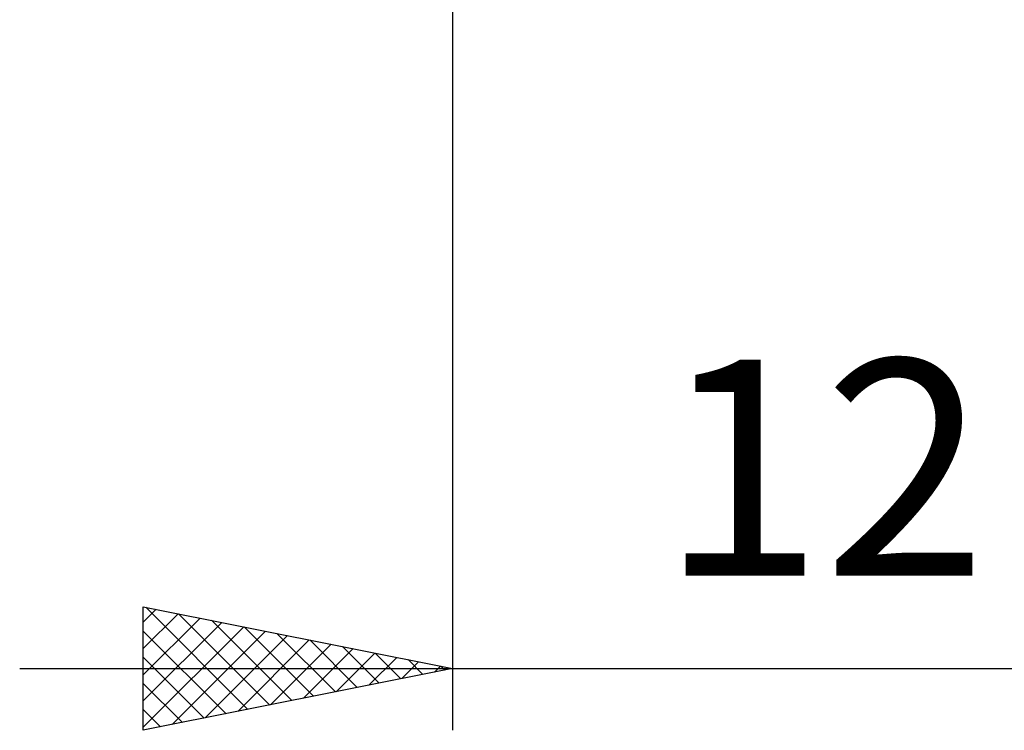
# Model space of a CAD drawing. Units: millimetres. Extents: x -27 to 125, y -33 to 40.
# Drawn here: x 71 to 87, y -18 to -6 of the extents above; entities that cross this region are included whole.
import ezdxf
from ezdxf.enums import TextEntityAlignment as Align

# ---------------------------------------------------------------- set-up
doc = ezdxf.new("R2010")
doc.units = ezdxf.units.MM
doc.header["$LTSCALE"] = 4.3
doc.layers.add('2', color=7, linetype='CONTINUOUS')
doc.styles.get("Standard").update_dxf_attribs({"font": 'Monospac821 BT'})

msp = doc.modelspace()

# ---------------------------------------------------------------- linework, layer by layer
at = {"layer": '2', "color": 7, "linetype": 'CONTINUOUS', "lineweight": 25}
for p, q in [((78, -0.6), (78, -18)), ((73, -18), (73, -16)), ((73, -16), (78, -17)), ((73, -16.252), (73.21, -16.042)), ((73.039, -16.008), (74.693, -17.661)), ((73, -16.677), (73.564, -16.113)), ((73, -17.101), (73.917, -16.183)), ((73.57, -16.114), (75.047, -17.591)), ((74.1, -16.22), (75.4, -17.52)), ((73, -17.525), (74.271, -16.254)), ((73, -17.95), (74.625, -16.325)), ((73, -16.393), (74.339, -17.732)), ((73.467, -17.907), (74.978, -16.396)), ((74.63, -16.326), (75.754, -17.449)), ((73.998, -17.8), (75.332, -16.466)), ((74.528, -17.694), (75.685, -16.537)), ((75.161, -16.432), (76.107, -17.379)), ((75.691, -16.538), (76.461, -17.308)), ((75.058, -17.588), (76.039, -16.608)), ((75.589, -17.482), (76.392, -16.678)), ((76.221, -16.644), (76.814, -17.237)), ((73, -16.817), (73.986, -17.803)), ((76.119, -17.376), (76.746, -16.749)), ((76.649, -17.27), (77.099, -16.82)), ((76.752, -16.75), (77.168, -17.166)), ((77.282, -16.856), (77.521, -17.096)), ((71, -17), (97, -17)), ((78, -17), (73, -18)), ((77.18, -17.164), (77.453, -16.891)), ((77.71, -17.058), (77.807, -16.961)), ((77.812, -16.962), (77.875, -17.025)), ((73, -17.241), (73.632, -17.874)), ((73, -17.665), (73.279, -17.944))]:
    msp.add_line(p, q, dxfattribs=at)

# ---------------------------------------------------------------- texts
msp.add_text('12', height=3.5, dxfattribs=at).set_placement((84, -15.5), align=Align.CENTER)

doc.saveas('drawing.dxf')
